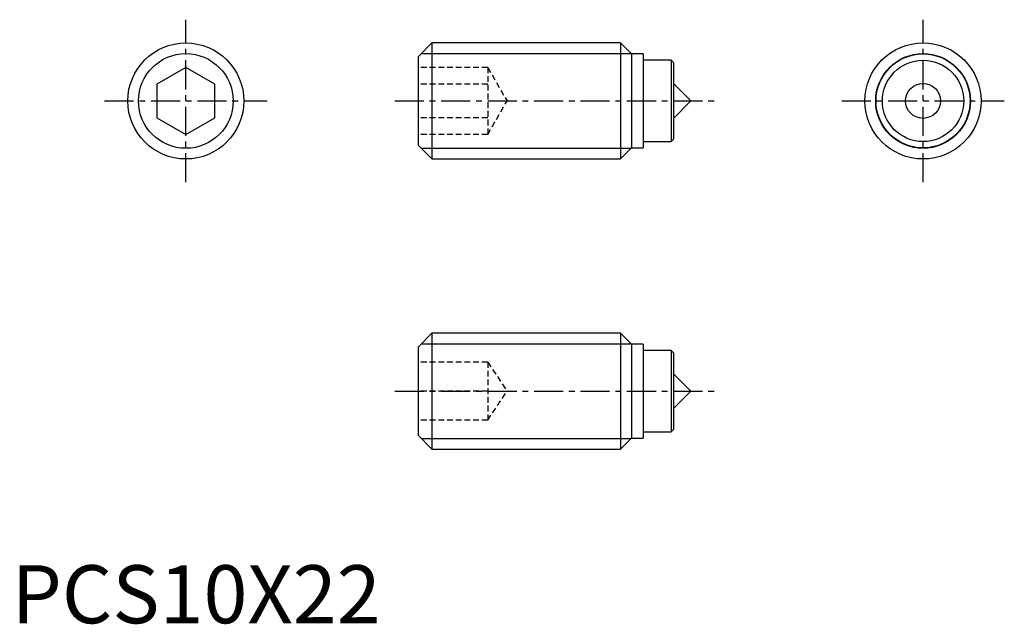
# Model space of a CAD drawing. Extents: x 0.7 to 85.5, y -0.1 to 52.
import ezdxf

# ---------------------------------------------------------------- set-up
doc = ezdxf.new("R2010")
doc.units = 0
doc.header["$LTSCALE"] = 2
doc.header["$MEASUREMENT"] = 0
doc.linetypes.add('CENTER', pattern=[2, 1.25, -0.25, 0.25, -0.25])
doc.linetypes.add('HIDDEN', pattern=[0.375, 0.25, -0.125])
doc.layers.get('0').update_dxf_attribs({"linetype": 'CONTINUOUS'})
for name, color, linetype in [('1', 1, 'CENTER'), ('2', 2, 'HIDDEN'), ('3', 3, 'CONTINUOUS')]:
    doc.layers.add(name, color=color, linetype=linetype)
doc.styles.add('Standard1', font='arial.ttf')

msp = doc.modelspace()

# ---------------------------------------------------------------- linework, layer by layer
for p, q in [((36.2, 50), (35, 48.8)), ((52.45, 50), (36.2, 50)), ((36.2, 50), (36.2, 40)), ((53.4, 49.05), (52.45, 50)), ((52.45, 50), (52.45, 40)), ((35, 48.8), (35, 41.2)), ((54.4, 49.05), (53.4, 49.05)), ((53.4, 49.05), (53.4, 40.95)), ((54.4, 49.05), (54.4, 40.95)), ((56.8, 48.5), (54.4, 48.5)), ((57, 48.3), (56.8, 48.5)), ((56.8, 48.5), (56.8, 41.5)), ((15, 47.887), (12.5, 46.443)), ((17.5, 46.443), (15, 47.887)), ((57, 48.3), (57, 41.7)), ((12.5, 46.443), (12.5, 43.557)), ((17.5, 43.557), (17.5, 46.443)), ((58.5, 45), (57, 46.5)), ((57, 43.5), (58.5, 45)), ((12.5, 43.557), (15, 42.113)), ((15, 42.113), (17.5, 43.557)), ((56.8, 41.5), (57, 41.7)), ((35, 41.2), (36.2, 40)), ((52.45, 40), (53.4, 40.95)), ((53.4, 40.95), (54.4, 40.95)), ((54.4, 41.5), (56.8, 41.5)), ((36.2, 40), (52.45, 40)), ((36.2, 25), (35, 23.8)), ((52.45, 25), (36.2, 25)), ((36.2, 25), (36.2, 15)), ((53.4, 24.05), (52.45, 25)), ((52.45, 25), (52.45, 15)), ((35, 23.8), (35, 16.2)), ((54.4, 24.05), (53.4, 24.05)), ((53.4, 24.05), (53.4, 15.95)), ((54.4, 24.05), (54.4, 15.95)), ((56.8, 23.5), (54.4, 23.5)), ((57, 23.3), (56.8, 23.5)), ((56.8, 23.5), (56.8, 16.5)), ((57, 23.3), (57, 16.7)), ((58.5, 20), (57, 21.5)), ((57, 18.5), (58.5, 20)), ((35, 16.2), (36.2, 15)), ((54.4, 16.5), (56.8, 16.5)), ((56.8, 16.5), (57, 16.7)), ((52.45, 15), (53.4, 15.95)), ((53.4, 15.95), (54.4, 15.95)), ((36.2, 15), (52.45, 15))]:
    msp.add_line(p, q)
for centre, radius in [((15, 45), 5), ((78.5, 45), 5), ((78.5, 45), 4.05), ((78.5, 45), 3.5), ((78.5, 45), 1.5)]:
    msp.add_circle(centre, radius)
at = {"layer": '1'}
for p, q in [((15, 38), (15, 52)), ((78.5, 38), (78.5, 52)), ((8, 45), (22, 45)), ((33, 45), (60.5, 45)), ((71.5, 45), (85.5, 45)), ((33, 20), (60.5, 20))]:
    msp.add_line(p, q, dxfattribs=at)
at = {"layer": '2'}
for p, q in [((41, 47.887), (35, 47.887)), ((41, 47.887), (41, 42.113)), ((41, 47.887), (42.667, 45)), ((41, 46.443), (35, 46.443)), ((41, 42.113), (42.667, 45)), ((41, 43.557), (35, 43.557)), ((41, 42.113), (35, 42.113)), ((41, 22.5), (35, 22.5)), ((41, 22.5), (41, 17.5)), ((41, 22.5), (42.667, 20)), ((41, 20), (35, 20)), ((41, 17.5), (42.667, 20)), ((41, 17.5), (35, 17.5))]:
    msp.add_line(p, q, dxfattribs=at)
at = {"layer": '3'}
for p, q in [((35.28, 49.08), (53.37, 49.08)), ((35.28, 40.92), (53.37, 40.92)), ((35.28, 24.08), (53.37, 24.08)), ((35.28, 15.92), (53.37, 15.92))]:
    msp.add_line(p, q, dxfattribs=at)
for centre in [(15, 45), (78.5, 45)]:
    msp.add_circle(centre, 4.08, dxfattribs=at)

# ---------------------------------------------------------------- texts
at = {"color": 3, "style": 'Standard1'}
msp.add_text('PCS10X22', height=5, dxfattribs=at).set_placement((0, 0))

doc.saveas('drawing.dxf')
